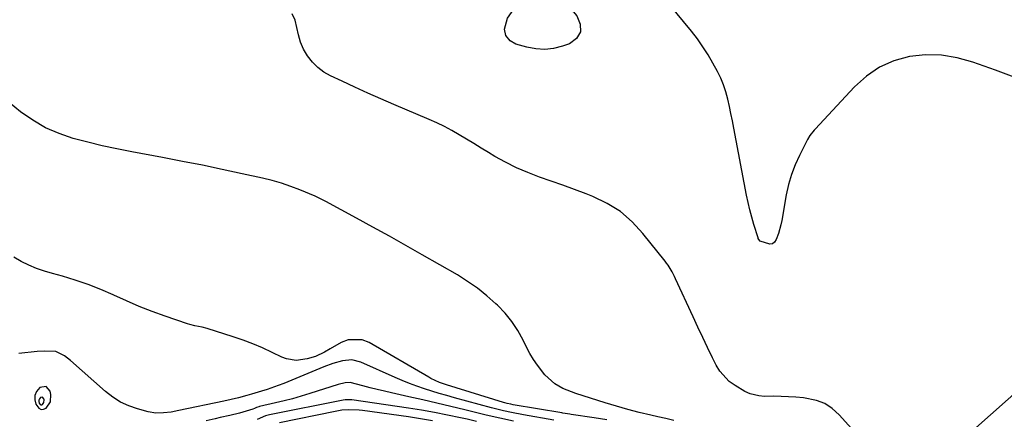
# Model space of a CAD drawing. Units: inches. Extents: x 1910094 to 1915452, y 369204 to 374498.
# Drawn here: x 1912469 to 1912820, y 371066 to 371209 of the extents above; entities that cross this region are included whole.
import ezdxf

# ---------------------------------------------------------------- set-up
doc = ezdxf.new("R2010")
doc.units = ezdxf.units.IN
doc.header["$MEASUREMENT"] = 0
for name, color, linetype in [('1', 7, 'Continuous'), ('7', 7, 'Continuous'), ('8', 7, 'Continuous')]:
    doc.layers.add(name, color=color, linetype=linetype)

msp = doc.modelspace()

# ---------------------------------------------------------------- linework, layer by layer
at = {"layer": '1', "color": 18}
for points in [[(1912478.24, 371078.04, 1674), (1912476, 371077.64, 1674), (1912474.82, 371076.19, 1674), (1912474.21, 371074.81, 1674), (1912474.18, 371073.31, 1674), (1912474.55, 371071.72, 1674), (1912475.6, 371070.23, 1674), (1912476.4, 371069.8, 1674), (1912477.29, 371069.88, 1674), (1912478.26, 371070.31, 1674), (1912479.71, 371072.5, 1674), (1912479.91, 371075.12, 1674), (1912479.7, 371076.31, 1674), (1912478.24, 371078.04, 1674)], [(1912476.94, 371074.21, 1672), (1912476.19, 371074.07, 1672), (1912475.8, 371073.59, 1672), (1912475.6, 371073.13, 1672), (1912475.59, 371072.63, 1672), (1912475.71, 371072.1, 1672), (1912476.06, 371071.6, 1672), (1912476.33, 371071.46, 1672), (1912476.62, 371071.49, 1672), (1912476.95, 371071.63, 1672), (1912477.43, 371072.36, 1672), (1912477.5, 371073.23, 1672), (1912477.43, 371073.63, 1672), (1912476.94, 371074.21, 1672)]]:
    msp.add_polyline3d(points, dxfattribs=at)
at = {"layer": '7', "color": 18}
for points in [[(1912826.25, 371187.25, 1684), (1912816.71, 371190.72, 1684), (1912808.72, 371193.66, 1684), (1912803.14, 371195.21, 1684), (1912797.51, 371196.15, 1684), (1912791.8, 371196.19, 1684), (1912786.04, 371195.62, 1684), (1912780.52, 371194.05, 1684), (1912775.36, 371191.84, 1684), (1912770.72, 371188.67, 1684), (1912766.43, 371184.86, 1684), (1912752.5, 371169.8, 1684), (1912752.1, 371169.36, 1684), (1912750.6, 371167.52, 1684), (1912749.68, 371166, 1684), (1912746.83, 371160.39, 1684), (1912745.29, 371157.01, 1684), (1912743.96, 371153.55, 1684), (1912742.94, 371149.99, 1684), (1912742.13, 371146.36, 1684), (1912740.51, 371137.23, 1684), (1912740.18, 371135.64, 1684), (1912739.33, 371132.51, 1684), (1912738.59, 371130.39, 1684), (1912737.96, 371129.51, 1684), (1912737.21, 371128.92, 1684), (1912736.27, 371128.74, 1684), (1912732.78, 371129.86, 1684), (1912732.37, 371130.38, 1684), (1912732.18, 371130.79, 1684), (1912732.1, 371131.01, 1684), (1912730.6, 371135.74, 1684), (1912729.83, 371138.33, 1684), (1912729.12, 371140.94, 1684), (1912728.51, 371143.58, 1684), (1912727.96, 371146.23, 1684), (1912723.43, 371170.09, 1684), (1912722.93, 371172.69, 1684), (1912722.41, 371175.28, 1684), (1912721.86, 371177.87, 1684), (1912721.29, 371180.46, 1684), (1912720.61, 371183, 1684), (1912719.79, 371185.5, 1684), (1912718.77, 371187.91, 1684), (1912717.61, 371190.28, 1684), (1912715.97, 371193.29, 1684), (1912714.25, 371196.25, 1684), (1912712.43, 371199.14, 1684), (1912710.44, 371201.91, 1684), (1912708.34, 371204.62, 1684), (1912692.38, 371224.03, 1684)], [(1912668.77, 371204.41, 1684), (1912667.31, 371202.12, 1684), (1912664.79, 371200.12, 1684), (1912662.33, 371199.27, 1684), (1912659.19, 371198.5, 1684), (1912656.03, 371198.13, 1684), (1912652.86, 371198.35, 1684), (1912649.67, 371198.95, 1684), (1912645.73, 371200.1, 1684), (1912643.64, 371201.22, 1684), (1912642.19, 371203.1, 1684), (1912641.63, 371205.41, 1684), (1912642.7, 371209.33, 1684), (1912644.95, 371212.55, 1684), (1912648.38, 371214.46, 1684), (1912652.42, 371215.64, 1684), (1912656.25, 371216.04, 1684), (1912659.84, 371215.64, 1684), (1912663.09, 371214.04, 1684), (1912666.1, 371211.64, 1684), (1912667.44, 371210.11, 1684), (1912668.64, 371207.12, 1684), (1912668.77, 371204.41, 1684)], [(1912773.21, 371054.39, 1682), (1912760.98, 371067.97, 1682), (1912758.54, 371070.14, 1682), (1912755.87, 371071.9, 1682), (1912752.89, 371073.04, 1682), (1912748.24, 371073.92, 1682), (1912745.6, 371074.17, 1682), (1912742.95, 371074.36, 1682), (1912740.29, 371074.46, 1682), (1912737.63, 371074.51, 1682), (1912734.42, 371074.5, 1682), (1912732.33, 371074.64, 1682), (1912729.28, 371075.37, 1682), (1912727.37, 371076.2, 1682), (1912723.87, 371078.32, 1682), (1912721.84, 371079.83, 1682), (1912718.5, 371083.5, 1682), (1912717.18, 371085.65, 1682), (1912715.89, 371088.25, 1682), (1912714.11, 371091.87, 1682), (1912712.35, 371095.5, 1682), (1912710.62, 371099.14, 1682), (1912708.92, 371102.79, 1682), (1912702.63, 371116.44, 1682), (1912702.24, 371117.26, 1682), (1912701.41, 371118.88, 1682), (1912700, 371121.22, 1682), (1912699.48, 371121.96, 1682), (1912698.93, 371122.69, 1682), (1912691.04, 371132.6, 1682), (1912687.19, 371136.71, 1682), (1912682.99, 371140.34, 1682), (1912678.27, 371143.26, 1682), (1912673.2, 371145.7, 1682), (1912670.74, 371146.65, 1682), (1912666.62, 371148.22, 1682), (1912662.48, 371149.75, 1682), (1912658.32, 371151.23, 1682), (1912654.11, 371152.69, 1682), (1912650.01, 371154.24, 1682), (1912645.99, 371155.95, 1682), (1912642.08, 371157.92, 1682), (1912638.26, 371160.05, 1682), (1912635.92, 371161.45, 1682), (1912633.32, 371163.01, 1682), (1912630.73, 371164.58, 1682), (1912628.14, 371166.14, 1682), (1912625.55, 371167.71, 1682), (1912622.93, 371169.22, 1682), (1912620.27, 371170.66, 1682), (1912617.55, 371171.98, 1682), (1912614.79, 371173.22, 1682), (1912602.21, 371178.58, 1682), (1912597.56, 371180.59, 1682), (1912592.93, 371182.63, 1682), (1912588.32, 371184.72, 1682), (1912583.73, 371186.84, 1682), (1912579.66, 371188.75, 1682), (1912577.27, 371190.12, 1682), (1912575.06, 371191.72, 1682), (1912573.15, 371193.66, 1682), (1912571.44, 371195.83, 1682), (1912571.39, 371195.89, 1682), (1912570.04, 371198.27, 1682), (1912568.92, 371200.74, 1682), (1912568.16, 371203.34, 1682), (1912567.63, 371206.03, 1682), (1912566.96, 371208.57, 1682), (1912565.91, 371210.88, 1682)], [(1912678.2, 371066.1, 1678), (1912673.67, 371066.8, 1678), (1912665.44, 371068.06, 1678), (1912665.01, 371068.12, 1678), (1912664.17, 371068.25, 1678), (1912662.48, 371068.53, 1678), (1912662.06, 371068.6, 1678), (1912644.8, 371071.51, 1678), (1912643.91, 371071.68, 1678), (1912642.59, 371071.99, 1678), (1912641.73, 371072.22, 1678), (1912641.29, 371072.35, 1678), (1912620.95, 371078.58, 1678), (1912618.52, 371079.43, 1678), (1912615.41, 371080.86, 1678), (1912614.66, 371081.28, 1678), (1912593.42, 371093.65, 1678), (1912590.94, 371094.59, 1678), (1912585.97, 371094.59, 1678), (1912583.48, 371093.66, 1678), (1912579.55, 371091.38, 1678), (1912577.42, 371090.23, 1678), (1912574.25, 371088.75, 1678), (1912571.29, 371087.82, 1678), (1912567.41, 371087.33, 1678), (1912563.93, 371087.86, 1678), (1912562.24, 371088.5, 1678), (1912558.82, 371090.17, 1678), (1912555.42, 371091.74, 1678), (1912551.98, 371093.21, 1678), (1912548.48, 371094.52, 1678), (1912544.93, 371095.73, 1678), (1912535.63, 371098.68, 1678), (1912533.9, 371099.16, 1678), (1912531.24, 371099.66, 1678), (1912529.5, 371100.08, 1678), (1912528.64, 371100.35, 1678), (1912520.68, 371103.07, 1678), (1912516.01, 371104.75, 1678), (1912511.39, 371106.54, 1678), (1912506.83, 371108.49, 1678), (1912502.31, 371110.55, 1678), (1912502.09, 371110.66, 1678), (1912497.67, 371112.62, 1678), (1912493.19, 371114.41, 1678), (1912488.62, 371115.95, 1678), (1912483.99, 371117.33, 1678), (1912480.46, 371118.27, 1678), (1912477.58, 371119.14, 1678), (1912474.75, 371120.12, 1678), (1912471.99, 371121.29, 1678), (1912469.27, 371122.57, 1678), (1912466.75, 371124.11, 1678)], [(1912659.31, 371066.07, 1676), (1912648.45, 371067.89, 1676), (1912644.15, 371068.72, 1676), (1912641.3, 371069.38, 1676), (1912638.46, 371070.09, 1676), (1912637.05, 371070.46, 1676), (1912623.79, 371074, 1676), (1912621.09, 371074.75, 1676), (1912618.41, 371075.52, 1676), (1912615.74, 371076.34, 1676), (1912613.08, 371077.19, 1676), (1912610.44, 371078.1, 1676), (1912607.82, 371079.07, 1676), (1912605.23, 371080.11, 1676), (1912602.66, 371081.21, 1676), (1912590.47, 371086.65, 1676), (1912587.2, 371087.48, 1676), (1912583.85, 371087.21, 1676), (1912580.48, 371086.22, 1676), (1912577.19, 371085, 1676), (1912562.96, 371079.14, 1676), (1912561.01, 371078.38, 1676), (1912557.06, 371076.99, 1676), (1912555.07, 371076.37, 1676), (1912551.46, 371075.3, 1676), (1912549.81, 371074.8, 1676), (1912546.81, 371074.02, 1676), (1912544.21, 371073.4, 1676), (1912541.6, 371072.82, 1676), (1912525.59, 371069.43, 1676), (1912522.84, 371068.92, 1676), (1912520.06, 371068.57, 1676), (1912517.29, 371068.55, 1676), (1912514.57, 371069.03, 1676), (1912510.84, 371070.05, 1676), (1912507.74, 371071.13, 1676), (1912504.78, 371072.48, 1676), (1912502.03, 371074.22, 1676), (1912499.43, 371076.22, 1676), (1912486.93, 371087.28, 1676), (1912484.81, 371088.97, 1676), (1912481.62, 371090.46, 1676), (1912477.5, 371090.62, 1676), (1912474.98, 371090.46, 1676), (1912468.52, 371089.79, 1676)], [(1912833.9, 371084.65, 1682), (1912808.66, 371062.37, 1682)], [(1912644.82, 371065.65, 1674), (1912639.97, 371066.72, 1674), (1912635.13, 371067.85, 1674), (1912632.71, 371068.42, 1674), (1912627.54, 371069.67, 1674), (1912622.53, 371070.87, 1674), (1912617.52, 371072.05, 1674), (1912612.51, 371073.21, 1674), (1912607.5, 371074.36, 1674), (1912601.4, 371075.74, 1674), (1912598.83, 371076.34, 1674), (1912596.26, 371076.95, 1674), (1912593.71, 371077.59, 1674), (1912591.15, 371078.25, 1674), (1912586.66, 371079.4, 1674), (1912584.82, 371079.37, 1674), (1912582.39, 371078.75, 1674), (1912572.19, 371075.46, 1674), (1912569.16, 371074.53, 1674), (1912566.11, 371073.66, 1674), (1912563.04, 371072.87, 1674), (1912559.95, 371072.14, 1674), (1912554.3, 371070.89, 1674), (1912554.03, 371070.82, 1674), (1912553.25, 371070.54, 1674), (1912552.49, 371070.15, 1674), (1912551.95, 371069.91, 1674), (1912547.16, 371068.5, 1674), (1912543.71, 371067.72, 1674), (1912540.26, 371066.92, 1674), (1912538.54, 371066.51, 1674), (1912535.28, 371065.74, 1674)], [(1912631.74, 371065.56, 1672), (1912628.31, 371066.33, 1672), (1912625.95, 371066.86, 1672), (1912621.34, 371067.85, 1672), (1912616.7, 371068.77, 1672), (1912612.05, 371069.58, 1672), (1912607.39, 371070.31, 1672), (1912587.17, 371073.24, 1672), (1912586.78, 371073.29, 1672), (1912584.85, 371073.27, 1672), (1912584.08, 371073.15, 1672), (1912557.92, 371067.94, 1672), (1912556.38, 371067.54, 1672), (1912553.46, 371066.25, 1672)]]:
    msp.add_polyline3d(points, dxfattribs=at)
at = {"layer": '8', "color": 18}
for points in [[(1912702, 371065.9, 1680), (1912699.17, 371066.58, 1680), (1912696.34, 371067.24, 1680), (1912693.8, 371067.82, 1680), (1912689.71, 371068.8, 1680), (1912685.63, 371069.85, 1680), (1912681.59, 371071, 1680), (1912677.56, 371072.22, 1680), (1912667.05, 371075.55, 1680), (1912665.51, 371076.08, 1680), (1912662.51, 371077.35, 1680), (1912659.67, 371078.94, 1680), (1912656.1, 371082.19, 1680), (1912653.45, 371085.58, 1680), (1912652.02, 371087.66, 1680), (1912650.74, 371089.82, 1680), (1912649.55, 371092.05, 1680), (1912648.33, 371094.53, 1680), (1912646.44, 371097.92, 1680), (1912644.32, 371101.15, 1680), (1912641.88, 371104.14, 1680), (1912639.21, 371106.97, 1680), (1912638.63, 371107.52, 1680), (1912635.41, 371110.37, 1680), (1912632.06, 371113.06, 1680), (1912628.53, 371115.5, 1680), (1912624.88, 371117.77, 1680), (1912612.34, 371124.95, 1680), (1912606.49, 371128.27, 1680), (1912600.63, 371131.56, 1680), (1912594.73, 371134.8, 1680), (1912588.83, 371138.02, 1680), (1912577.92, 371143.9, 1680), (1912577.46, 371144.16, 1680), (1912576.52, 371144.67, 1680), (1912575.11, 371145.41, 1680), (1912574.14, 371145.85, 1680), (1912568.67, 371148.1, 1680), (1912565.42, 371149.34, 1680), (1912562.13, 371150.47, 1680), (1912558.78, 371151.42, 1680), (1912555.4, 371152.26, 1680), (1912548.09, 371153.87, 1680), (1912541.01, 371155.38, 1680), (1912533.93, 371156.86, 1680), (1912526.83, 371158.26, 1680), (1912519.73, 371159.61, 1680), (1912508.74, 371161.65, 1680), (1912503.48, 371162.7, 1680), (1912498.24, 371163.83, 1680), (1912493.03, 371165.08, 1680), (1912487.84, 371166.43, 1680), (1912482.82, 371168.14, 1680), (1912477.99, 371170.23, 1680), (1912473.46, 371172.91, 1680), (1912469.12, 371175.97, 1680), (1912462.96, 371180.93, 1680)], [(1912615.95, 371065.79, 1670), (1912611.71, 371066.5, 1670), (1912607.47, 371067.14, 1670), (1912591.02, 371069.45, 1670), (1912589.8, 371069.59, 1670), (1912586.11, 371069.72, 1670), (1912583.66, 371069.54, 1670), (1912582.44, 371069.37, 1670), (1912581.23, 371069.15, 1670), (1912561.45, 371065.09, 1670)]]:
    msp.add_polyline3d(points, dxfattribs=at)

doc.saveas('drawing.dxf')
